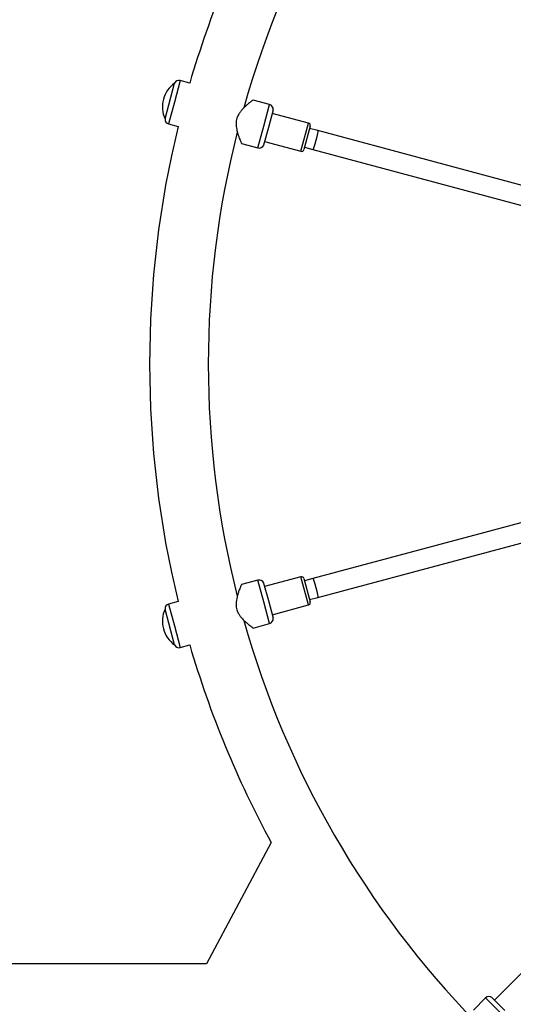
# Model space of a CAD drawing. Units: millimetres. Extents: x 0 to 13825, y 0 to 11128.
# Drawn here: x 4421 to 4828, y 5618 to 6428 of the extents above; entities that cross this region are included whole.
import ezdxf

# ---------------------------------------------------------------- set-up
doc = ezdxf.new("R2010")
doc.units = ezdxf.units.MM

msp = doc.modelspace()

# ---------------------------------------------------------------- linework, layer by layer
at = {"color": 7, "linetype": 'Continuous', "lineweight": 25, "ltscale": 50}
for p, q in [((4541.05, 6346.19), (4548.92, 6375.55)), ((4553.61, 6377.72), (4548.82, 6359.85)), ((4548.95, 6375.55), (4548.92, 6375.55)), ((4561.42, 6375.62), (4553.61, 6377.72)), ((4548.82, 6359.85), (4544.03, 6341.98)), ((4627.08, 6358.03), (4613.5, 6361.67)), ((4622.29, 6340.16), (4627.08, 6358.03)), ((4630.01, 6353.62), (4626.12, 6339.13)), ((4659.17, 6342.7), (4629.23, 6350.72)), ((4541.05, 6346.19), (4541.08, 6346.18)), ((4652.96, 6319.52), (4659.17, 6342.7)), ((4544.03, 6341.98), (4551.84, 6339.88)), ((4617.5, 6322.29), (4622.29, 6340.16)), ((4626.12, 6339.13), (4622.24, 6324.64)), ((4660.59, 6340.25), (4655.41, 6320.93)), ((4666.83, 6336.51), (4660.07, 6338.32)), ((4850.05, 6287.41), (4666.83, 6336.51)), ((4623.02, 6327.54), (4652.96, 6319.52)), ((4603.94, 6325.92), (4617.5, 6322.29)), ((4655.93, 6322.86), (4662.69, 6321.05)), ((4662.69, 6321.05), (4845.91, 6271.96)), ((4869.58, 6023.38), (4662.69, 5967.95)), ((4666.83, 5952.49), (4873.72, 6007.93)), ((4617.5, 5966.71), (4603.92, 5963.07)), ((4622.29, 5948.84), (4617.5, 5966.71)), ((4622.24, 5964.36), (4626.12, 5949.87)), ((4652.96, 5969.48), (4623.02, 5961.46)), ((4659.17, 5946.3), (4652.96, 5969.48)), ((4655.41, 5968.07), (4660.59, 5948.75)), ((4662.69, 5967.95), (4655.93, 5966.14)), ((4551.84, 5949.12), (4544.03, 5947.02)), ((4544.03, 5947.02), (4548.82, 5929.15)), ((4627.08, 5930.97), (4622.29, 5948.84)), ((4626.12, 5949.87), (4630.01, 5935.38)), ((4629.23, 5938.28), (4659.17, 5946.3)), ((4660.07, 5950.68), (4666.83, 5952.49)), ((4541.08, 5942.82), (4541.05, 5942.81)), ((4548.92, 5913.45), (4541.05, 5942.81)), ((4548.82, 5929.15), (4553.61, 5911.28)), ((4613.52, 5927.34), (4627.08, 5930.97)), ((4548.92, 5913.45), (4548.95, 5913.45)), ((4553.61, 5911.28), (4561.42, 5913.38)), ((4628.54, 5750.94), (4575.24, 5651.02)), ((4575.31, 5651.15), (4367.5, 5651.15)), ((4834.19, 5643.16), (4812.27, 5621.24)), ((4804.87, 5623.03), (4794.93, 5613.09)), ((4817.95, 5609.95), (4804.87, 5623.03)), ((4810.15, 5623.36), (4820.76, 5612.76))]:
    msp.add_line(p, q, dxfattribs=at)
at = {"color": 7, "linetype": 'Continuous', "lineweight": 25, "ltscale": 2500}
for centre, radius, start, end in [((5352.5, 6144.5), 775.85, 135.7602, 164.2301), ((5352.5, 6144.5), 824.15, 151.46488, 163.71375), ((4562.62, 6356.15), 23.75, 125.21549, 164.99653), ((4552.57, 6373.85), 4, 75, 154.92134), ((4562.62, 6356.15), 23.75, 164.99653, 204.78451), ((4626.04, 6354.17), 4, 352.18076, 75), ((4545.07, 6345.84), 4, 175.07866, 255), ((4658.66, 6340.77), 2, 345, 75), ((5352.5, 6144.5), 824.15, 166.28625, 193.71375), ((5352.5, 6144.5), 775.85, 165.76686, 194.24552), ((4618.54, 6326.15), 4, 255, 337.81924), ((4653.48, 6321.45), 2, 255, 345), ((4618.54, 5962.85), 4, 22.18076, 105), ((4653.48, 5967.55), 2, 15, 105), ((4545.07, 5943.16), 4, 105, 184.92134), ((4658.66, 5948.23), 2, 285, 15), ((4562.62, 5932.85), 23.75, 155.21549, 194.99653), ((5352.5, 6144.5), 775.85, 195.77339, 224.23557), ((4626.04, 5934.83), 4, 285, 7.81924), ((4562.62, 5932.85), 23.75, 194.99653, 234.78451), ((4552.57, 5915.15), 4, 205.07866, 285), ((5352.5, 6144.5), 824.15, 196.28625, 208.53512), ((4807.7, 5620.2), 4, 52.18076, 135)]:
    msp.add_arc(centre, radius, start, end, dxfattribs=at)
for centre, major_axis in [((4664.76, 6328.78), (2.07, 7.73)), ((4664.76, 5960.22), (-2.07, 7.73))]:
    msp.add_ellipse(centre, major_axis=major_axis, ratio=0.099606, start_param=3.141593, end_param=6.283185, dxfattribs=at)
at = {"color": 7, "linetype": 'Continuous', "lineweight": 25, "ltscale": 50}
for points, knots in [([(4613.49, 6361.63), (4613.5, 6361.64), (4613.55, 6361.68), (4613.26, 6361.46), (4612.65, 6361), (4611.74, 6360.3), (4610.54, 6359.36), (4609.02, 6358.1), (4607.2, 6356.51), (4605.28, 6354.65), (4603.45, 6352.61), (4602, 6350.6), (4600.9, 6348.58), (4600.15, 6346.66), (4599.68, 6344.62), (4599.48, 6342.38), (4599.6, 6339.96), (4600.06, 6337.16), (4600.82, 6334.24), (4601.72, 6331.54), (4602.54, 6329.34), (4603.17, 6327.76), (4603.63, 6326.68), (4603.9, 6326.04), (4603.93, 6325.96), (4603.95, 6325.93)], [0, 0, 0, 0, 0.012793, 0.055765, 0.095482, 0.136163, 0.179947, 0.224619, 0.277369, 0.331243, 0.377114, 0.424013, 0.457278, 0.491416, 0.524723, 0.559087, 0.602187, 0.646487, 0.707059, 0.769365, 0.820777, 0.87355, 0.915862, 0.959338, 1, 1, 1, 1]), ([(4603.93, 5963.04), (4603.94, 5963.05), (4603.96, 5963.1), (4603.82, 5962.77), (4603.52, 5962.08), (4603.08, 5961.01), (4602.52, 5959.59), (4601.82, 5957.74), (4601.05, 5955.46), (4600.31, 5952.89), (4599.75, 5950.2), (4599.5, 5947.74), (4599.55, 5945.44), (4599.86, 5943.4), (4600.47, 5941.4), (4601.43, 5939.36), (4602.74, 5937.32), (4604.53, 5935.13), (4606.65, 5932.98), (4608.78, 5931.09), (4610.6, 5929.6), (4611.93, 5928.55), (4612.87, 5927.84), (4613.42, 5927.41), (4613.49, 5927.37), (4613.52, 5927.35)], [0, 0, 0, 0, 0.012787, 0.055759, 0.095476, 0.136157, 0.179942, 0.224613, 0.277363, 0.331238, 0.377109, 0.424008, 0.457273, 0.491411, 0.524718, 0.559083, 0.602183, 0.646483, 0.707055, 0.769362, 0.820774, 0.873546, 0.915859, 0.959335, 1, 1, 1, 1])]:
    msp.add_open_spline(points, degree=3, knots=knots, dxfattribs=at)

doc.saveas('drawing.dxf')
